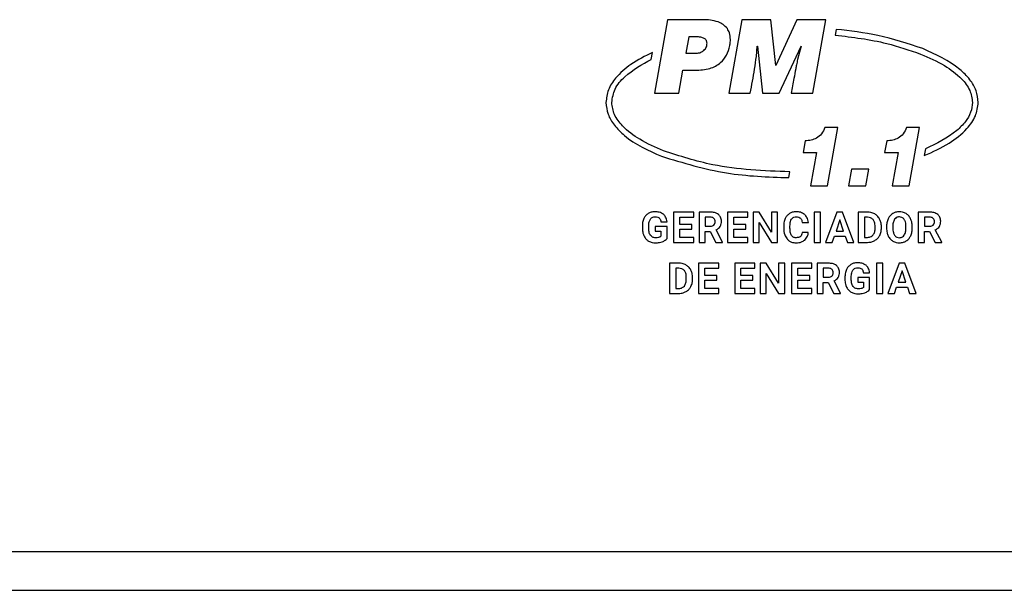
# Model space of a CAD drawing. Units: millimetres. Extents: x 7 to 286, y 8 to 196.
# Drawn here: x 179 to 187, y 95 to 100 of the extents above; entities that cross this region are included whole.
import ezdxf

# ---------------------------------------------------------------- set-up
doc = ezdxf.new("R2010")
doc.units = ezdxf.units.MM

msp = doc.modelspace()

# ---------------------------------------------------------------- linework, layer by layer
at = {"color": 7, "linetype": 'Continuous', "lineweight": 25}
for p, q in [((184.4753, 100.0909), (184.3678, 99.4805)), ((184.7674, 100.0909), (184.4753, 100.0909)), ((185.0909, 100.0909), (184.9833, 99.4805)), ((185.3322, 100.0909), (185.0909, 100.0909)), ((185.3719, 99.7099), (185.3322, 100.0909)), ((185.5472, 100.0909), (185.3719, 99.7099)), ((185.7885, 100.0909), (185.5472, 100.0909)), ((185.681, 99.4805), (185.7885, 100.0909)), ((185.8743, 100.0107), (185.8659, 99.9633)), ((184.6506, 99.9487), (184.6252, 99.8132)), ((184.7099, 99.9487), (184.6506, 99.9487)), ((184.34, 99.7616), (184.3502, 99.8193)), ((184.6252, 99.8132), (184.7115, 99.8132)), ((185.2111, 99.7861), (185.2179, 99.8725)), ((185.2179, 99.8725), (185.2195, 99.8725)), ((185.2195, 99.8725), (185.2627, 99.4805)), ((185.4016, 99.4805), (185.5819, 99.8725)), ((185.5836, 99.8725), (185.5531, 99.7616)), ((185.5819, 99.8725), (185.5836, 99.8725)), ((186.5739, 99.8061), (186.5738, 99.8061)), ((186.5915, 99.8507), (186.5914, 99.8507)), ((184.5676, 99.4805), (184.6006, 99.671)), ((184.6006, 99.671), (184.7031, 99.671)), ((184.3678, 99.4805), (184.5676, 99.4805)), ((184.9833, 99.4805), (185.1611, 99.4805)), ((185.2627, 99.4805), (185.4016, 99.4805)), ((185.5006, 99.4805), (185.681, 99.4805)), ((185.8868, 99.1966), (185.7797, 99.1966)), ((185.8007, 98.711), (185.8868, 99.1966)), ((186.5641, 99.1966), (186.4571, 99.1966)), ((186.4781, 98.711), (186.5641, 99.1966)), ((185.6152, 99.0855), (185.5982, 98.99)), ((186.2925, 99.0855), (186.2755, 98.99)), ((184.4418, 99.0022), (184.4419, 99.0022)), ((185.5982, 98.99), (185.7093, 98.99)), ((185.7093, 98.99), (185.6605, 98.711)), ((186.2755, 98.99), (186.3866, 98.99)), ((186.3866, 98.99), (186.3379, 98.711)), ((186.6142, 99.0188), (186.6044, 98.9627)), ((184.4242, 98.9575), (184.4243, 98.9575)), ((185.4801, 98.7802), (185.4885, 98.8282)), ((186.0005, 98.8512), (185.9768, 98.711)), ((186.1448, 98.8512), (186.0005, 98.8512)), ((186.1191, 98.711), (186.1448, 98.8512)), ((185.6605, 98.711), (185.8007, 98.711)), ((185.9768, 98.711), (186.1191, 98.711)), ((186.3379, 98.711), (186.4781, 98.711)), ((184.6925, 98.4936), (184.5248, 98.4936)), ((184.5248, 98.4936), (184.5248, 98.2428)), ((184.6925, 98.4516), (184.6925, 98.4936)), ((184.7356, 98.4936), (184.7356, 98.2428)), ((184.8288, 98.4936), (184.7356, 98.4936)), ((184.9732, 98.4936), (184.9732, 98.2428)), ((185.1409, 98.4936), (184.9732, 98.4936)), ((185.1409, 98.4516), (185.1409, 98.4936)), ((185.2357, 98.4936), (185.184, 98.4936)), ((185.184, 98.4936), (185.184, 98.2428)), ((185.3364, 98.3282), (185.2357, 98.4936)), ((185.3364, 98.4936), (185.3364, 98.3282)), ((185.3879, 98.4936), (185.3364, 98.4936)), ((185.3879, 98.2428), (185.3879, 98.4936)), ((185.692, 98.4936), (185.692, 98.2428)), ((185.7436, 98.4936), (185.692, 98.4936)), ((185.7436, 98.2428), (185.7436, 98.4936)), ((185.8792, 98.4936), (185.7859, 98.2428)), ((185.9271, 98.4936), (185.8792, 98.4936)), ((186.021, 98.2428), (185.9271, 98.4936)), ((186.0568, 98.4936), (186.0568, 98.2428)), ((186.134, 98.4936), (186.0568, 98.4936)), ((186.5544, 98.4936), (186.5544, 98.2428)), ((186.6476, 98.4936), (186.5544, 98.4936)), ((184.4202, 98.414), (184.4705, 98.414)), ((184.5765, 98.392), (184.5765, 98.4516)), ((184.5765, 98.4516), (184.6925, 98.4516)), ((184.8288, 98.4516), (184.7873, 98.4516)), ((184.7873, 98.4516), (184.7873, 98.3765)), ((185.0249, 98.4516), (185.1409, 98.4516)), ((185.0249, 98.392), (185.0249, 98.4516)), ((185.2357, 98.4078), (185.3362, 98.2428)), ((185.2357, 98.2428), (185.2357, 98.4078)), ((185.591, 98.4086), (185.6427, 98.4086)), ((185.9032, 98.4302), (185.872, 98.3363)), ((185.9347, 98.3363), (185.9032, 98.4302)), ((186.134, 98.4516), (186.1085, 98.4516)), ((186.1085, 98.4516), (186.1085, 98.2844)), ((186.6061, 98.4516), (186.6061, 98.3765)), ((186.6476, 98.4516), (186.6061, 98.4516)), ((184.2659, 98.3754), (184.2659, 98.3584)), ((184.3184, 98.3607), (184.3184, 98.3767)), ((184.3718, 98.3747), (184.3718, 98.3366)), ((184.4705, 98.3747), (184.3718, 98.3747)), ((184.3718, 98.3366), (184.4189, 98.3366)), ((184.4189, 98.3366), (184.4189, 98.2933)), ((184.4705, 98.2745), (184.4705, 98.3747)), ((184.6757, 98.392), (184.5765, 98.392)), ((184.5765, 98.3518), (184.6757, 98.3518)), ((184.5765, 98.2844), (184.5765, 98.3518)), ((184.6757, 98.3518), (184.6757, 98.392)), ((184.7873, 98.3765), (184.829, 98.3765)), ((184.7873, 98.3345), (184.8284, 98.3345)), ((184.7873, 98.2428), (184.7873, 98.3345)), ((184.8284, 98.3345), (184.8755, 98.2428)), ((184.931, 98.2452), (184.8767, 98.3476)), ((185.1241, 98.392), (185.0249, 98.392)), ((185.0249, 98.3518), (185.1241, 98.3518)), ((185.0249, 98.2844), (185.0249, 98.3518)), ((185.1241, 98.3518), (185.1241, 98.392)), ((185.4379, 98.3763), (185.4379, 98.361)), ((185.4903, 98.3599), (185.4903, 98.3788)), ((185.6423, 98.3262), (185.5907, 98.3262)), ((185.872, 98.3363), (185.9347, 98.3363)), ((186.1962, 98.3608), (186.1962, 98.374)), ((186.2486, 98.3623), (186.2486, 98.3739)), ((186.2909, 98.3736), (186.2909, 98.3612)), ((186.3432, 98.3747), (186.3432, 98.3625)), ((186.4521, 98.3616), (186.4521, 98.3739)), ((186.5045, 98.3625), (186.5045, 98.3737)), ((186.6061, 98.3765), (186.6478, 98.3765)), ((186.6061, 98.3345), (186.6473, 98.3345)), ((186.6061, 98.2428), (186.6061, 98.3345)), ((186.6473, 98.3345), (186.6943, 98.2428)), ((186.7498, 98.2452), (186.6956, 98.3476)), ((184.6929, 98.2844), (184.5765, 98.2844)), ((184.6929, 98.2428), (184.6929, 98.2844)), ((184.931, 98.2428), (184.931, 98.2452)), ((185.1413, 98.2844), (185.0249, 98.2844)), ((185.1413, 98.2428), (185.1413, 98.2844)), ((185.8408, 98.2428), (185.8581, 98.2943)), ((185.8581, 98.2943), (185.9487, 98.2943)), ((185.9487, 98.2943), (185.9661, 98.2428)), ((186.1085, 98.2844), (186.1335, 98.2844)), ((186.7498, 98.2428), (186.7498, 98.2452)), ((184.5248, 98.2428), (184.6929, 98.2428)), ((184.7356, 98.2428), (184.7873, 98.2428)), ((184.8755, 98.2428), (184.931, 98.2428)), ((184.9732, 98.2428), (185.1413, 98.2428)), ((185.184, 98.2428), (185.2357, 98.2428)), ((185.3362, 98.2428), (185.3879, 98.2428)), ((185.692, 98.2428), (185.7436, 98.2428)), ((185.7859, 98.2428), (185.8408, 98.2428)), ((185.9661, 98.2428), (186.021, 98.2428)), ((186.0568, 98.2428), (186.1345, 98.2428)), ((186.5544, 98.2428), (186.6061, 98.2428)), ((186.6943, 98.2428), (186.7498, 98.2428)), ((184.4912, 98.0702), (184.4912, 97.8194)), ((184.5683, 98.0702), (184.4912, 98.0702)), ((184.5683, 98.0282), (184.5428, 98.0282)), ((184.5428, 98.0282), (184.5428, 97.861)), ((184.9006, 98.0702), (184.7328, 98.0702)), ((184.7328, 98.0702), (184.7328, 97.8194)), ((184.7845, 97.9686), (184.7845, 98.0282)), ((184.7845, 98.0282), (184.9006, 98.0282)), ((184.9006, 98.0282), (184.9006, 98.0702)), ((185.0315, 98.0702), (185.0315, 97.8194)), ((185.1992, 98.0702), (185.0315, 98.0702)), ((185.0832, 97.9686), (185.0832, 98.0282)), ((185.0832, 98.0282), (185.1992, 98.0282)), ((185.1992, 98.0282), (185.1992, 98.0702)), ((185.2423, 98.0702), (185.2423, 97.8194)), ((185.294, 98.0702), (185.2423, 98.0702)), ((185.3947, 97.9048), (185.294, 98.0702)), ((185.3947, 98.0702), (185.3947, 97.9048)), ((185.4462, 98.0702), (185.3947, 98.0702)), ((185.4462, 97.8194), (185.4462, 98.0702)), ((185.6715, 98.0702), (185.5038, 98.0702)), ((185.5038, 98.0702), (185.5038, 97.8194)), ((185.5555, 98.0282), (185.6715, 98.0282)), ((185.5555, 97.9686), (185.5555, 98.0282)), ((185.6715, 98.0282), (185.6715, 98.0702)), ((185.7146, 98.0702), (185.7146, 97.8194)), ((185.8078, 98.0702), (185.7146, 98.0702)), ((185.8078, 98.0282), (185.7663, 98.0282)), ((185.7663, 98.0282), (185.7663, 97.9531)), ((186.2082, 98.0702), (186.2082, 97.8194)), ((186.2598, 98.0702), (186.2082, 98.0702)), ((186.2598, 97.8194), (186.2598, 98.0702)), ((186.3954, 98.0702), (186.3021, 97.8194)), ((186.4194, 98.0068), (186.3882, 97.9129)), ((186.4433, 98.0702), (186.3954, 98.0702)), ((186.4509, 97.9129), (186.4194, 98.0068)), ((186.5372, 97.8194), (186.4433, 98.0702)), ((184.6305, 97.9374), (184.6305, 97.9506)), ((184.6829, 97.9389), (184.6829, 97.9505)), ((184.8837, 97.9686), (184.7845, 97.9686)), ((184.7845, 97.9284), (184.8837, 97.9284)), ((184.7845, 97.861), (184.7845, 97.9284)), ((184.8837, 97.9284), (184.8837, 97.9686)), ((185.1824, 97.9686), (185.0832, 97.9686)), ((185.0832, 97.9284), (185.1824, 97.9284)), ((185.0832, 97.861), (185.0832, 97.9284)), ((185.1824, 97.9284), (185.1824, 97.9686)), ((185.294, 97.9844), (185.3946, 97.8194)), ((185.294, 97.8194), (185.294, 97.9844)), ((185.6547, 97.9686), (185.5555, 97.9686)), ((185.5555, 97.9284), (185.6547, 97.9284)), ((185.5555, 97.861), (185.5555, 97.9284)), ((185.6547, 97.9284), (185.6547, 97.9686)), ((185.7663, 97.9531), (185.808, 97.9531)), ((185.91, 97.8218), (185.8557, 97.9242)), ((185.9459, 97.952), (185.9459, 97.935)), ((185.9985, 97.9373), (185.9985, 97.9533)), ((186.1506, 97.9513), (186.0519, 97.9513)), ((186.0519, 97.9513), (186.0519, 97.9132)), ((186.1003, 97.9906), (186.1506, 97.9906)), ((186.1506, 97.8511), (186.1506, 97.9513)), ((184.5428, 97.861), (184.5678, 97.861)), ((184.9009, 97.861), (184.7845, 97.861)), ((184.9009, 97.8194), (184.9009, 97.861)), ((185.1996, 97.861), (185.0832, 97.861)), ((185.1996, 97.8194), (185.1996, 97.861)), ((185.6719, 97.861), (185.5555, 97.861)), ((185.6719, 97.8194), (185.6719, 97.861)), ((185.7663, 97.8194), (185.7663, 97.9111)), ((185.7663, 97.9111), (185.8074, 97.9111)), ((185.8074, 97.9111), (185.8545, 97.8194)), ((186.0519, 97.9132), (186.0989, 97.9132)), ((186.0989, 97.9132), (186.0989, 97.8699)), ((186.357, 97.8194), (186.3742, 97.8709)), ((186.3742, 97.8709), (186.4648, 97.8709)), ((186.3882, 97.9129), (186.4509, 97.9129)), ((186.4648, 97.8709), (186.4822, 97.8194)), ((184.4912, 97.8194), (184.5688, 97.8194)), ((184.7328, 97.8194), (184.9009, 97.8194)), ((185.0315, 97.8194), (185.1996, 97.8194)), ((185.2423, 97.8194), (185.294, 97.8194)), ((185.3946, 97.8194), (185.4462, 97.8194)), ((185.5038, 97.8194), (185.6719, 97.8194)), ((185.7146, 97.8194), (185.7663, 97.8194)), ((185.8545, 97.8194), (185.91, 97.8194)), ((185.91, 97.8194), (185.91, 97.8218)), ((186.2082, 97.8194), (186.2598, 97.8194)), ((186.3021, 97.8194), (186.357, 97.8194)), ((186.4822, 97.8194), (186.5372, 97.8194)), ((187.4078, 95.6757), (108.4268, 95.6757)), ((108.4268, 95.3557), (187.4078, 95.3557))]:
    msp.add_line(p, q, dxfattribs=at)
for points, knots in [([(184.8948, 100.0719), (184.8733, 100.078), (184.8316, 100.0898), (184.7883, 100.0905), (184.7674, 100.0909)], [0, 0, 0, 0, 0.517999, 1, 1, 1, 1]), ([(184.971, 100.0164), (184.9598, 100.0293), (184.9385, 100.0536), (184.9088, 100.066), (184.8948, 100.0719)], [0, 0, 0, 0, 0.530423, 1, 1, 1, 1]), ([(184.996, 99.9267), (184.995, 99.9453), (184.9932, 99.9772), (184.9776, 100.0049), (184.971, 100.0164)], [0, 0, 0, 0, 0.583426, 1, 1, 1, 1]), ([(185.8659, 99.9633), (186.0095, 99.9458), (186.2509, 99.9164), (186.4807, 99.8379), (186.5739, 99.8061)], [0, 0, 0, 0, 0.594859, 1, 1, 1, 1]), ([(186.5914, 99.8507), (186.4684, 99.8913), (186.2345, 99.9683), (185.9901, 99.997), (185.8743, 100.0107)], [0, 0, 0, 0, 0.5260858, 1, 1, 1, 1]), ([(184.8021, 99.8953), (184.8019, 99.8995), (184.8014, 99.9077), (184.7969, 99.919), (184.7893, 99.9285), (184.7744, 99.9392), (184.7471, 99.9475), (184.7234, 99.9482), (184.7099, 99.9487)], [0, 0, 0, 0, 0.105289, 0.202903, 0.300468, 0.405667, 0.661083, 1, 1, 1, 1]), ([(184.7763, 99.8357), (184.7846, 99.845), (184.7998, 99.8622), (184.8014, 99.885), (184.8021, 99.8953)], [0, 0, 0, 0, 0.545011, 1, 1, 1, 1]), ([(184.9909, 99.8759), (184.9926, 99.8856), (184.9954, 99.9024), (184.9958, 99.9195), (184.996, 99.9267)], [0, 0, 0, 0, 0.578549, 1, 1, 1, 1]), ([(184.3502, 99.8193), (184.2889, 99.7887), (184.1766, 99.7324), (184.0521, 99.6244), (183.9772, 99.5133), (183.9682, 99.4395), (183.9638, 99.4041)], [0, 0, 0, 0, 0.343574, 0.630484, 0.82275, 1, 1, 1, 1]), ([(184.7031, 99.671), (184.7445, 99.6732), (184.8201, 99.6772), (184.913, 99.7249), (184.9694, 99.7957), (184.9835, 99.8483), (184.9909, 99.8759)], [0, 0, 0, 0, 0.318375, 0.581638, 0.780667, 1, 1, 1, 1]), ([(184.7115, 99.8132), (184.7252, 99.8142), (184.749, 99.816), (184.7682, 99.8298), (184.7763, 99.8357)], [0, 0, 0, 0, 0.575524, 1, 1, 1, 1]), ([(186.5738, 99.8061), (186.6414, 99.7767), (186.7642, 99.7233), (186.9025, 99.6195), (186.9879, 99.5118), (186.9988, 99.4385), (187.0038, 99.4041)], [0, 0, 0, 0, 0.355677, 0.64651, 0.834033, 1, 1, 1, 1]), ([(187.0518, 99.4041), (187.0481, 99.4371), (187.0404, 99.5054), (186.982, 99.5994), (186.8454, 99.7365), (186.7, 99.8019), (186.5915, 99.8507)], [0, 0, 0, 0, 0.145642, 0.301856, 0.479177, 1, 1, 1, 1]), ([(184.0118, 99.4041), (184.0182, 99.4421), (184.0317, 99.5238), (184.1477, 99.6562), (184.263, 99.7194), (184.34, 99.7616)], [0, 0, 0, 0, 0.223645, 0.482022, 1, 1, 1, 1]), ([(185.1611, 99.4805), (185.1736, 99.5473), (185.1926, 99.6489), (185.2064, 99.7512), (185.2111, 99.7861)], [0, 0, 0, 0, 0.658833, 1, 1, 1, 1]), ([(185.5531, 99.7616), (185.5502, 99.7462), (185.5451, 99.7202), (185.54, 99.6943), (185.5379, 99.6837)], [0, 0, 0, 0, 0.591988, 1, 1, 1, 1]), ([(185.5379, 99.6837), (185.5329, 99.6569), (185.5201, 99.5892), (185.508, 99.5214), (185.5006, 99.4805)], [0, 0, 0, 0, 0.395992, 1, 1, 1, 1]), ([(183.9638, 99.4041), (183.9676, 99.3712), (183.9753, 99.3029), (184.0337, 99.2089), (184.1702, 99.0717), (184.3157, 99.0063), (184.4242, 98.9575)], [0, 0, 0, 0, 0.14565, 0.301865, 0.479179, 1, 1, 1, 1]), ([(184.4419, 99.0022), (184.3743, 99.0316), (184.2515, 99.085), (184.1132, 99.1888), (184.0278, 99.2965), (184.0169, 99.3697), (184.0118, 99.4041)], [0, 0, 0, 0, 0.355663, 0.646507, 0.834033, 1, 1, 1, 1]), ([(186.6044, 98.9627), (186.6748, 98.9943), (186.8036, 99.052), (186.9479, 99.1659), (187.0359, 99.2853), (187.0467, 99.3658), (187.0518, 99.4041)], [0, 0, 0, 0, 0.348652, 0.637046, 0.827176, 1, 1, 1, 1]), ([(187.0038, 99.4041), (187.0007, 99.3766), (186.9941, 99.3192), (186.9448, 99.2397), (186.8293, 99.1216), (186.7062, 99.0628), (186.6142, 99.0188)], [0, 0, 0, 0, 0.143019, 0.298145, 0.475531, 1, 1, 1, 1]), ([(185.7797, 99.1966), (185.7718, 99.1782), (185.7564, 99.1427), (185.7137, 99.1074), (185.6653, 99.089), (185.6326, 99.0867), (185.6152, 99.0855)], [0, 0, 0, 0, 0.279159, 0.538927, 0.755288, 1, 1, 1, 1]), ([(186.4571, 99.1966), (186.4491, 99.1782), (186.4338, 99.1427), (186.3911, 99.1074), (186.3426, 99.089), (186.3099, 99.0867), (186.2925, 99.0855)], [0, 0, 0, 0, 0.279159, 0.538928, 0.755316, 1, 1, 1, 1]), ([(185.4885, 98.8282), (185.2734, 98.8365), (184.9163, 98.8503), (184.5768, 98.959), (184.4418, 99.0022)], [0, 0, 0, 0, 0.602547, 1, 1, 1, 1]), ([(184.4243, 98.9575), (184.6031, 98.9032), (184.9475, 98.7984), (185.3071, 98.7861), (185.4801, 98.7802)], [0, 0, 0, 0, 0.519007, 1, 1, 1, 1]), ([(184.3709, 98.4972), (184.3596, 98.4965), (184.3399, 98.4953), (184.3224, 98.4864), (184.315, 98.4826)], [0, 0, 0, 0, 0.576317, 1, 1, 1, 1]), ([(184.4407, 98.4759), (184.4296, 98.4827), (184.4082, 98.4959), (184.3831, 98.4967), (184.3709, 98.4972)], [0, 0, 0, 0, 0.517794, 1, 1, 1, 1]), ([(184.8973, 98.4738), (184.8924, 98.4772), (184.8822, 98.4844), (184.8589, 98.4921), (184.8406, 98.493), (184.8288, 98.4936)], [0, 0, 0, 0, 0.245849, 0.512804, 1, 1, 1, 1]), ([(185.5421, 98.4972), (185.5309, 98.4965), (185.5115, 98.4953), (185.4944, 98.4862), (185.4871, 98.4824)], [0, 0, 0, 0, 0.573769, 1, 1, 1, 1]), ([(185.6121, 98.4739), (185.6008, 98.4814), (185.5795, 98.4954), (185.554, 98.4966), (185.5421, 98.4972)], [0, 0, 0, 0, 0.529687, 1, 1, 1, 1]), ([(186.1932, 98.4788), (186.1829, 98.4835), (186.1641, 98.4923), (186.1434, 98.4932), (186.134, 98.4936)], [0, 0, 0, 0, 0.546585, 1, 1, 1, 1]), ([(186.3976, 98.4972), (186.3864, 98.4964), (186.3667, 98.4952), (186.3494, 98.486), (186.3419, 98.482)], [0, 0, 0, 0, 0.570227, 1, 1, 1, 1]), ([(186.4534, 98.482), (186.4437, 98.4869), (186.4262, 98.4957), (186.4065, 98.4967), (186.3976, 98.4972)], [0, 0, 0, 0, 0.547383, 1, 1, 1, 1]), ([(186.7162, 98.4738), (186.7113, 98.4772), (186.7011, 98.4844), (186.6778, 98.4921), (186.6595, 98.493), (186.6476, 98.4936)], [0, 0, 0, 0, 0.245869, 0.512846, 1, 1, 1, 1]), ([(184.2785, 98.4405), (184.2745, 98.4293), (184.2668, 98.4083), (184.2662, 98.3859), (184.2659, 98.3754)], [0, 0, 0, 0, 0.531935, 1, 1, 1, 1]), ([(184.315, 98.4826), (184.3067, 98.4763), (184.2914, 98.4649), (184.2825, 98.4481), (184.2785, 98.4405)], [0, 0, 0, 0, 0.547858, 1, 1, 1, 1]), ([(184.3184, 98.3767), (184.3188, 98.3896), (184.3193, 98.4104), (184.3288, 98.4288), (184.3324, 98.4357)], [0, 0, 0, 0, 0.620928, 1, 1, 1, 1]), ([(184.3324, 98.4357), (184.3351, 98.4391), (184.3404, 98.4457), (184.3541, 98.4539), (184.3654, 98.4549), (184.3725, 98.4555)], [0, 0, 0, 0, 0.278049, 0.546313, 1, 1, 1, 1]), ([(184.3725, 98.4555), (184.3795, 98.4552), (184.3913, 98.4546), (184.4011, 98.4481), (184.405, 98.4455)], [0, 0, 0, 0, 0.597297, 1, 1, 1, 1]), ([(184.405, 98.4455), (184.4071, 98.4435), (184.4114, 98.4391), (184.4171, 98.4285), (184.419, 98.4197), (184.4202, 98.414)], [0, 0, 0, 0, 0.246737, 0.513683, 1, 1, 1, 1]), ([(184.4705, 98.414), (184.468, 98.4279), (184.4638, 98.4515), (184.4475, 98.4687), (184.4407, 98.4759)], [0, 0, 0, 0, 0.587237, 1, 1, 1, 1]), ([(184.8597, 98.4415), (184.8576, 98.4432), (184.8533, 98.4469), (184.8427, 98.4509), (184.8343, 98.4513), (184.8288, 98.4516)], [0, 0, 0, 0, 0.24341, 0.507742, 1, 1, 1, 1]), ([(184.8591, 98.3864), (184.8625, 98.3906), (184.869, 98.3987), (184.8696, 98.4089), (184.8698, 98.4137)], [0, 0, 0, 0, 0.532516, 1, 1, 1, 1]), ([(184.8698, 98.4137), (184.8694, 98.4197), (184.8687, 98.4301), (184.8623, 98.4381), (184.8597, 98.4415)], [0, 0, 0, 0, 0.587156, 1, 1, 1, 1]), ([(184.9214, 98.4178), (184.9211, 98.4241), (184.9205, 98.4363), (184.9138, 98.4567), (184.9035, 98.4674), (184.8973, 98.4738)], [0, 0, 0, 0, 0.303504, 0.579556, 1, 1, 1, 1]), ([(184.9103, 98.375), (184.9139, 98.3821), (184.9206, 98.3956), (184.9212, 98.4107), (184.9214, 98.4178)], [0, 0, 0, 0, 0.528716, 1, 1, 1, 1]), ([(185.4507, 98.4401), (185.4466, 98.429), (185.4389, 98.4084), (185.4382, 98.3865), (185.4379, 98.3763)], [0, 0, 0, 0, 0.537202, 1, 1, 1, 1]), ([(185.4871, 98.4824), (185.4787, 98.4761), (185.4635, 98.4646), (185.4547, 98.4477), (185.4507, 98.4401)], [0, 0, 0, 0, 0.547782, 1, 1, 1, 1]), ([(185.4903, 98.3788), (185.4906, 98.3915), (185.4911, 98.4117), (185.5001, 98.4296), (185.5035, 98.4363)], [0, 0, 0, 0, 0.628922, 1, 1, 1, 1]), ([(185.5035, 98.4363), (185.506, 98.4394), (185.5111, 98.4457), (185.5243, 98.4533), (185.5352, 98.4542), (185.5421, 98.4548)], [0, 0, 0, 0, 0.272025, 0.538737, 1, 1, 1, 1]), ([(185.5421, 98.4548), (185.55, 98.4545), (185.5629, 98.4541), (185.5734, 98.4467), (185.5775, 98.4439)], [0, 0, 0, 0, 0.612432, 1, 1, 1, 1]), ([(185.5775, 98.4439), (185.5795, 98.4416), (185.5839, 98.4367), (185.589, 98.4247), (185.5902, 98.415), (185.591, 98.4086)], [0, 0, 0, 0, 0.2385, 0.502904, 1, 1, 1, 1]), ([(185.6427, 98.4086), (185.6403, 98.4231), (185.6361, 98.4479), (185.6191, 98.4663), (185.6121, 98.4739)], [0, 0, 0, 0, 0.582373, 1, 1, 1, 1]), ([(186.1803, 98.4319), (186.1772, 98.4353), (186.1708, 98.4421), (186.155, 98.4501), (186.1421, 98.451), (186.134, 98.4516)], [0, 0, 0, 0, 0.265219, 0.532311, 1, 1, 1, 1]), ([(186.1962, 98.374), (186.1958, 98.3868), (186.1951, 98.4075), (186.1844, 98.4251), (186.1803, 98.4319)], [0, 0, 0, 0, 0.612928, 1, 1, 1, 1]), ([(186.2339, 98.4364), (186.2279, 98.4459), (186.2172, 98.4629), (186.2005, 98.4739), (186.1932, 98.4788)], [0, 0, 0, 0, 0.56327, 1, 1, 1, 1]), ([(186.2486, 98.3739), (186.2479, 98.3864), (186.2467, 98.4081), (186.2378, 98.4279), (186.2339, 98.4364)], [0, 0, 0, 0, 0.573747, 1, 1, 1, 1]), ([(186.3042, 98.4388), (186.2999, 98.4275), (186.2919, 98.4064), (186.2912, 98.384), (186.2909, 98.3736)], [0, 0, 0, 0, 0.5373958, 1, 1, 1, 1]), ([(186.3419, 98.482), (186.3333, 98.4756), (186.3176, 98.4638), (186.3084, 98.4466), (186.3042, 98.4388)], [0, 0, 0, 0, 0.547942, 1, 1, 1, 1]), ([(186.3575, 98.4342), (186.353, 98.4248), (186.3439, 98.406), (186.3434, 98.3852), (186.3432, 98.3747)], [0, 0, 0, 0, 0.499224, 1, 1, 1, 1]), ([(186.3976, 98.4545), (186.3931, 98.4542), (186.3842, 98.4536), (186.3693, 98.4478), (186.362, 98.4394), (186.3575, 98.4342)], [0, 0, 0, 0, 0.294036, 0.565813, 1, 1, 1, 1]), ([(186.438, 98.4339), (186.4352, 98.4374), (186.4298, 98.4442), (186.4161, 98.4527), (186.4047, 98.4538), (186.3976, 98.4545)], [0, 0, 0, 0, 0.282716, 0.551721, 1, 1, 1, 1]), ([(186.4521, 98.3739), (186.4518, 98.387), (186.4513, 98.4081), (186.4416, 98.4268), (186.438, 98.4339)], [0, 0, 0, 0, 0.618169, 1, 1, 1, 1]), ([(186.4911, 98.4388), (186.4856, 98.4486), (186.476, 98.4657), (186.4602, 98.4771), (186.4534, 98.482)], [0, 0, 0, 0, 0.569667, 1, 1, 1, 1]), ([(186.5045, 98.3737), (186.5039, 98.3868), (186.5029, 98.4093), (186.4946, 98.4301), (186.4911, 98.4388)], [0, 0, 0, 0, 0.580472, 1, 1, 1, 1]), ([(186.6786, 98.4415), (186.6765, 98.4432), (186.6721, 98.4469), (186.6616, 98.4509), (186.6531, 98.4513), (186.6476, 98.4516)], [0, 0, 0, 0, 0.243453, 0.507832, 1, 1, 1, 1]), ([(186.678, 98.3864), (186.6814, 98.3906), (186.6878, 98.3987), (186.6884, 98.4089), (186.6887, 98.4137)], [0, 0, 0, 0, 0.532582, 1, 1, 1, 1]), ([(186.6887, 98.4137), (186.6883, 98.4197), (186.6876, 98.4301), (186.6812, 98.4381), (186.6786, 98.4415)], [0, 0, 0, 0, 0.587156, 1, 1, 1, 1]), ([(186.7403, 98.4178), (186.74, 98.4241), (186.7393, 98.4363), (186.7327, 98.4567), (186.7224, 98.4674), (186.7162, 98.4738)], [0, 0, 0, 0, 0.303504, 0.579556, 1, 1, 1, 1]), ([(186.7292, 98.375), (186.7328, 98.3821), (186.7395, 98.3956), (186.74, 98.4107), (186.7403, 98.4178)], [0, 0, 0, 0, 0.528747, 1, 1, 1, 1]), ([(184.2659, 98.3584), (184.2665, 98.3455), (184.2677, 98.3235), (184.2761, 98.3032), (184.2796, 98.2948)], [0, 0, 0, 0, 0.583546, 1, 1, 1, 1]), ([(184.3334, 98.3011), (184.3308, 98.3052), (184.3252, 98.3141), (184.3195, 98.3344), (184.3189, 98.3503), (184.3184, 98.3607)], [0, 0, 0, 0, 0.235642, 0.50102, 1, 1, 1, 1]), ([(184.829, 98.3765), (184.8356, 98.3768), (184.8466, 98.3774), (184.8555, 98.3838), (184.8591, 98.3864)], [0, 0, 0, 0, 0.597417, 1, 1, 1, 1]), ([(184.8767, 98.3476), (184.8844, 98.3516), (184.8976, 98.3584), (184.9066, 98.3701), (184.9103, 98.375)], [0, 0, 0, 0, 0.583282, 1, 1, 1, 1]), ([(185.4379, 98.361), (185.4389, 98.3417), (185.4405, 98.3093), (185.4583, 98.2826), (185.4655, 98.2718)], [0, 0, 0, 0, 0.5963938, 1, 1, 1, 1]), ([(185.5026, 98.3004), (185.5004, 98.3044), (185.4957, 98.3132), (185.4912, 98.3334), (185.4906, 98.3493), (185.4903, 98.3599)], [0, 0, 0, 0, 0.221482, 0.484793, 1, 1, 1, 1]), ([(185.5907, 98.3262), (185.5898, 98.3186), (185.5883, 98.306), (185.5803, 98.2963), (185.5772, 98.2925)], [0, 0, 0, 0, 0.6058803, 1, 1, 1, 1]), ([(185.6125, 98.2625), (185.6213, 98.2724), (185.6377, 98.2908), (185.6409, 98.3151), (185.6423, 98.3262)], [0, 0, 0, 0, 0.5395404, 1, 1, 1, 1]), ([(186.1798, 98.3042), (186.185, 98.3131), (186.1951, 98.3307), (186.1958, 98.3509), (186.1962, 98.3608)], [0, 0, 0, 0, 0.509865, 1, 1, 1, 1]), ([(186.2342, 98.3002), (186.2388, 98.311), (186.2473, 98.3309), (186.2482, 98.3525), (186.2486, 98.3623)], [0, 0, 0, 0, 0.542816, 1, 1, 1, 1]), ([(186.2909, 98.3612), (186.2915, 98.3483), (186.2926, 98.3262), (186.3009, 98.3057), (186.3044, 98.2971)], [0, 0, 0, 0, 0.579832, 1, 1, 1, 1]), ([(186.3432, 98.3625), (186.3435, 98.3496), (186.3441, 98.3286), (186.3537, 98.31), (186.3574, 98.3028)], [0, 0, 0, 0, 0.61207, 1, 1, 1, 1]), ([(186.438, 98.3021), (186.4424, 98.3115), (186.4514, 98.3303), (186.4519, 98.3512), (186.4521, 98.3616)], [0, 0, 0, 0, 0.499264, 1, 1, 1, 1]), ([(186.4914, 98.2975), (186.4956, 98.3088), (186.5034, 98.3298), (186.5041, 98.3521), (186.5045, 98.3625)], [0, 0, 0, 0, 0.536035, 1, 1, 1, 1]), ([(186.6478, 98.3765), (186.6544, 98.3768), (186.6655, 98.3774), (186.6744, 98.3838), (186.678, 98.3864)], [0, 0, 0, 0, 0.597417, 1, 1, 1, 1]), ([(186.6956, 98.3476), (186.7033, 98.3516), (186.7164, 98.3584), (186.7254, 98.3701), (186.7292, 98.375)], [0, 0, 0, 0, 0.583282, 1, 1, 1, 1]), ([(184.2796, 98.2948), (184.2851, 98.2854), (184.2947, 98.2688), (184.3106, 98.2581), (184.3174, 98.2535)], [0, 0, 0, 0, 0.566919, 1, 1, 1, 1]), ([(184.3174, 98.2535), (184.3273, 98.2489), (184.3454, 98.2405), (184.3654, 98.2397), (184.3746, 98.2393)], [0, 0, 0, 0, 0.540904, 1, 1, 1, 1]), ([(184.3773, 98.2809), (184.3722, 98.2812), (184.3626, 98.2817), (184.3464, 98.2873), (184.3383, 98.2959), (184.3334, 98.3011)], [0, 0, 0, 0, 0.303569, 0.578583, 1, 1, 1, 1]), ([(184.3746, 98.2393), (184.3857, 98.2397), (184.4049, 98.2404), (184.4232, 98.2461), (184.431, 98.2485)], [0, 0, 0, 0, 0.576358, 1, 1, 1, 1]), ([(184.4189, 98.2933), (184.4162, 98.2911), (184.4105, 98.2865), (184.3962, 98.2817), (184.3848, 98.2812), (184.3773, 98.2809)], [0, 0, 0, 0, 0.2299636, 0.4915428, 1, 1, 1, 1]), ([(184.431, 98.2485), (184.4398, 98.2521), (184.4547, 98.2583), (184.4659, 98.2698), (184.4705, 98.2745)], [0, 0, 0, 0, 0.587679, 1, 1, 1, 1]), ([(185.4655, 98.2718), (185.471, 98.2662), (185.4818, 98.2552), (185.5076, 98.242), (185.5284, 98.2403), (185.5414, 98.2393)], [0, 0, 0, 0, 0.272655, 0.541869, 1, 1, 1, 1]), ([(185.5414, 98.2816), (185.5368, 98.2818), (185.5281, 98.2823), (185.5136, 98.2876), (185.5067, 98.2956), (185.5026, 98.3004)], [0, 0, 0, 0, 0.30791, 0.582631, 1, 1, 1, 1]), ([(185.5772, 98.2925), (185.5747, 98.2906), (185.5696, 98.2867), (185.5574, 98.2824), (185.5477, 98.2819), (185.5414, 98.2816)], [0, 0, 0, 0, 0.241255, 0.506287, 1, 1, 1, 1]), ([(185.5414, 98.2393), (185.5567, 98.2402), (185.5826, 98.2418), (185.6037, 98.2564), (185.6125, 98.2625)], [0, 0, 0, 0, 0.587326, 1, 1, 1, 1]), ([(186.1335, 98.2844), (186.1388, 98.2847), (186.1489, 98.2852), (186.1658, 98.2906), (186.1746, 98.2991), (186.1798, 98.3042)], [0, 0, 0, 0, 0.30616, 0.583047, 1, 1, 1, 1]), ([(186.1345, 98.2428), (186.1463, 98.2436), (186.167, 98.2449), (186.1856, 98.254), (186.1936, 98.258)], [0, 0, 0, 0, 0.570202, 1, 1, 1, 1]), ([(186.1936, 98.258), (186.2028, 98.2642), (186.2193, 98.2755), (186.2296, 98.2926), (186.2342, 98.3002)], [0, 0, 0, 0, 0.556086, 1, 1, 1, 1]), ([(186.3044, 98.2971), (186.3099, 98.2874), (186.3196, 98.2704), (186.3355, 98.2591), (186.3424, 98.2543)], [0, 0, 0, 0, 0.568373, 1, 1, 1, 1]), ([(186.3424, 98.2543), (186.352, 98.2494), (186.3696, 98.2407), (186.3891, 98.2397), (186.398, 98.2393)], [0, 0, 0, 0, 0.547882, 1, 1, 1, 1]), ([(186.3574, 98.3028), (186.3601, 98.2992), (186.3655, 98.2922), (186.3793, 98.2834), (186.3908, 98.2823), (186.398, 98.2816)], [0, 0, 0, 0, 0.28383, 0.552634, 1, 1, 1, 1]), ([(186.398, 98.2816), (186.4026, 98.2819), (186.4114, 98.2824), (186.4262, 98.2883), (186.4335, 98.2968), (186.438, 98.3021)], [0, 0, 0, 0, 0.293969, 0.565521, 1, 1, 1, 1]), ([(186.398, 98.2393), (186.4093, 98.24), (186.429, 98.2412), (186.4464, 98.2505), (186.4539, 98.2544)], [0, 0, 0, 0, 0.570738, 1, 1, 1, 1]), ([(186.4539, 98.2544), (186.4625, 98.2609), (186.478, 98.2726), (186.4872, 98.2898), (186.4914, 98.2975)], [0, 0, 0, 0, 0.548981, 1, 1, 1, 1]), ([(184.6275, 98.0554), (184.6172, 98.0601), (184.5984, 98.0689), (184.5777, 98.0698), (184.5683, 98.0702)], [0, 0, 0, 0, 0.546532, 1, 1, 1, 1]), ([(184.6146, 98.0085), (184.6115, 98.0119), (184.6051, 98.0187), (184.5893, 98.0267), (184.5765, 98.0276), (184.5683, 98.0282)], [0, 0, 0, 0, 0.265276, 0.532241, 1, 1, 1, 1]), ([(184.6305, 97.9506), (184.6301, 97.9634), (184.6294, 97.9841), (184.6188, 98.0017), (184.6146, 98.0085)], [0, 0, 0, 0, 0.612928, 1, 1, 1, 1]), ([(184.6683, 98.013), (184.6622, 98.0225), (184.6515, 98.0395), (184.6348, 98.0505), (184.6275, 98.0554)], [0, 0, 0, 0, 0.563268, 1, 1, 1, 1]), ([(184.6829, 97.9505), (184.6822, 97.963), (184.681, 97.9847), (184.6721, 98.0045), (184.6683, 98.013)], [0, 0, 0, 0, 0.573748, 1, 1, 1, 1]), ([(185.8763, 98.0504), (185.8714, 98.0538), (185.8612, 98.061), (185.8379, 98.0687), (185.8196, 98.0696), (185.8078, 98.0702)], [0, 0, 0, 0, 0.245851, 0.512804, 1, 1, 1, 1]), ([(185.8387, 98.0181), (185.8366, 98.0198), (185.8323, 98.0235), (185.8217, 98.0275), (185.8133, 98.0279), (185.8078, 98.0282)], [0, 0, 0, 0, 0.243413, 0.507743, 1, 1, 1, 1]), ([(185.8488, 97.9903), (185.8484, 97.9963), (185.8477, 98.0067), (185.8413, 98.0147), (185.8387, 98.0181)], [0, 0, 0, 0, 0.587159, 1, 1, 1, 1]), ([(185.9004, 97.9944), (185.9001, 98.0007), (185.8995, 98.0129), (185.8928, 98.0333), (185.8825, 98.044), (185.8763, 98.0504)], [0, 0, 0, 0, 0.3035051, 0.5795573, 1, 1, 1, 1]), ([(185.9586, 98.0171), (185.9545, 98.0059), (185.9469, 97.9849), (185.9463, 97.9625), (185.9459, 97.952)], [0, 0, 0, 0, 0.531935, 1, 1, 1, 1]), ([(185.9951, 98.0592), (185.9867, 98.0529), (185.9715, 98.0415), (185.9626, 98.0247), (185.9586, 98.0171)], [0, 0, 0, 0, 0.547926, 1, 1, 1, 1]), ([(186.051, 98.0738), (186.0397, 98.0731), (186.02, 98.0719), (186.0025, 98.063), (185.9951, 98.0592)], [0, 0, 0, 0, 0.576274, 1, 1, 1, 1]), ([(185.9985, 97.9533), (185.9988, 97.9662), (185.9994, 97.987), (186.0089, 98.0054), (186.0124, 98.0123)], [0, 0, 0, 0, 0.620901, 1, 1, 1, 1]), ([(186.0124, 98.0123), (186.0152, 98.0157), (186.0205, 98.0223), (186.0341, 98.0305), (186.0454, 98.0315), (186.0525, 98.0321)], [0, 0, 0, 0, 0.27808, 0.546263, 1, 1, 1, 1]), ([(186.1208, 98.0525), (186.1097, 98.0593), (186.0883, 98.0724), (186.0631, 98.0733), (186.051, 98.0738)], [0, 0, 0, 0, 0.517828, 1, 1, 1, 1]), ([(186.0525, 98.0321), (186.0596, 98.0318), (186.0714, 98.0312), (186.0811, 98.0247), (186.0851, 98.0221)], [0, 0, 0, 0, 0.597454, 1, 1, 1, 1]), ([(186.0851, 98.0221), (186.0871, 98.0201), (186.0915, 98.0157), (186.0972, 98.0051), (186.0991, 97.9963), (186.1003, 97.9906)], [0, 0, 0, 0, 0.246718, 0.513726, 1, 1, 1, 1]), ([(186.1506, 97.9906), (186.1481, 98.0045), (186.1439, 98.0281), (186.1276, 98.0453), (186.1208, 98.0525)], [0, 0, 0, 0, 0.587268, 1, 1, 1, 1]), ([(184.6142, 97.8808), (184.6193, 97.8897), (184.6294, 97.9073), (184.6301, 97.9275), (184.6305, 97.9374)], [0, 0, 0, 0, 0.509886, 1, 1, 1, 1]), ([(184.6685, 97.8768), (184.6731, 97.8876), (184.6816, 97.9075), (184.6825, 97.9291), (184.6829, 97.9389)], [0, 0, 0, 0, 0.542794, 1, 1, 1, 1]), ([(185.808, 97.9531), (185.8146, 97.9534), (185.8256, 97.954), (185.8345, 97.9604), (185.8381, 97.963)], [0, 0, 0, 0, 0.597417, 1, 1, 1, 1]), ([(185.8381, 97.963), (185.8415, 97.9672), (185.848, 97.9753), (185.8486, 97.9855), (185.8488, 97.9903)], [0, 0, 0, 0, 0.532511, 1, 1, 1, 1]), ([(185.8557, 97.9242), (185.8634, 97.9282), (185.8766, 97.935), (185.8856, 97.9467), (185.8893, 97.9516)], [0, 0, 0, 0, 0.583284, 1, 1, 1, 1]), ([(185.8893, 97.9516), (185.8929, 97.9587), (185.8996, 97.9722), (185.9002, 97.9873), (185.9004, 97.9944)], [0, 0, 0, 0, 0.5287177, 1, 1, 1, 1]), ([(185.9459, 97.935), (185.9466, 97.9221), (185.9477, 97.9001), (185.9561, 97.8798), (185.9596, 97.8714)], [0, 0, 0, 0, 0.583565, 1, 1, 1, 1]), ([(186.0134, 97.8777), (186.0108, 97.8818), (186.0053, 97.8907), (185.9996, 97.911), (185.999, 97.9269), (185.9985, 97.9373)], [0, 0, 0, 0, 0.235646, 0.501001, 1, 1, 1, 1]), ([(184.5678, 97.861), (184.5731, 97.8613), (184.5832, 97.8618), (184.6001, 97.8672), (184.6089, 97.8757), (184.6142, 97.8808)], [0, 0, 0, 0, 0.306153, 0.583143, 1, 1, 1, 1]), ([(184.6279, 97.8346), (184.6371, 97.8408), (184.6536, 97.8521), (184.6639, 97.8692), (184.6685, 97.8768)], [0, 0, 0, 0, 0.556086, 1, 1, 1, 1]), ([(185.9596, 97.8714), (185.9651, 97.862), (185.9748, 97.8454), (185.9907, 97.8347), (185.9975, 97.8301)], [0, 0, 0, 0, 0.566944, 1, 1, 1, 1]), ([(186.0574, 97.8575), (186.0523, 97.8578), (186.0427, 97.8583), (186.0265, 97.8639), (186.0184, 97.8725), (186.0134, 97.8777)], [0, 0, 0, 0, 0.303536, 0.578632, 1, 1, 1, 1]), ([(186.0989, 97.8699), (186.0963, 97.8677), (186.0906, 97.8631), (186.0763, 97.8583), (186.0649, 97.8578), (186.0574, 97.8575)], [0, 0, 0, 0, 0.229961, 0.491542, 1, 1, 1, 1]), ([(186.1111, 97.8251), (186.1198, 97.8287), (186.1347, 97.8349), (186.1459, 97.8464), (186.1506, 97.8511)], [0, 0, 0, 0, 0.587735, 1, 1, 1, 1]), ([(184.5688, 97.8194), (184.5807, 97.8202), (184.6014, 97.8215), (184.6199, 97.8306), (184.6279, 97.8346)], [0, 0, 0, 0, 0.570109, 1, 1, 1, 1]), ([(185.9975, 97.8301), (186.0074, 97.8255), (186.0255, 97.8171), (186.0455, 97.8163), (186.0547, 97.8159)], [0, 0, 0, 0, 0.540904, 1, 1, 1, 1]), ([(186.0547, 97.8159), (186.0657, 97.8163), (186.085, 97.817), (186.1033, 97.8227), (186.1111, 97.8251)], [0, 0, 0, 0, 0.576358, 1, 1, 1, 1])]:
    msp.add_open_spline(points, degree=3, knots=knots, dxfattribs=at)

doc.saveas('drawing.dxf')
